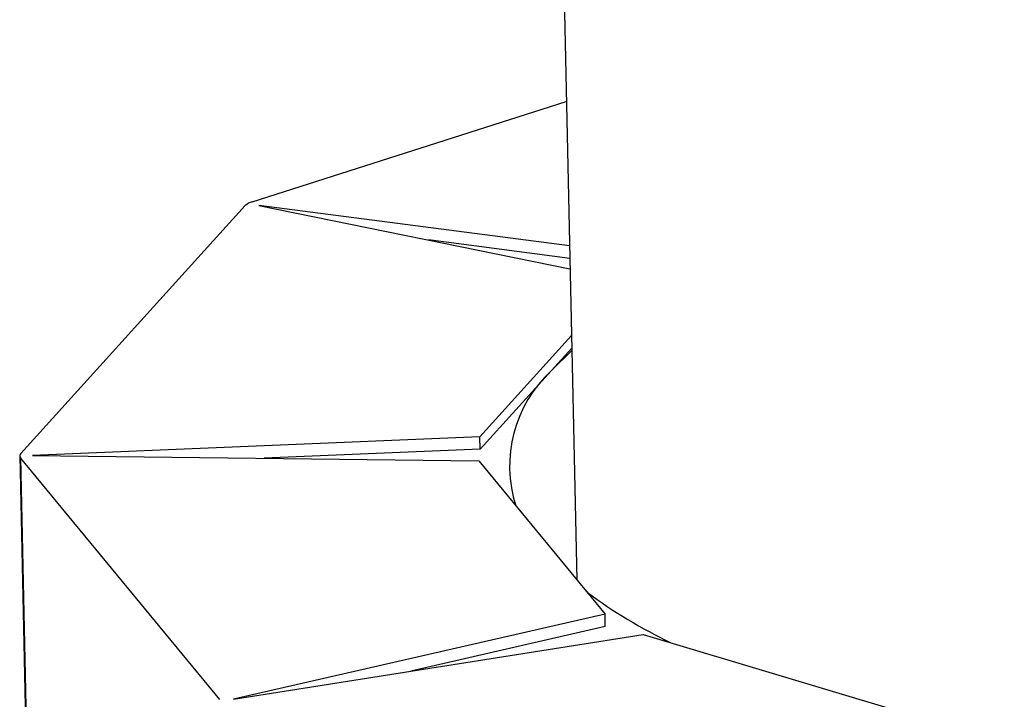
# Model space of a CAD drawing. Units: millimetres. Extents: x -7 to 589, y -8 to 415.
# Drawn here: x 409 to 424, y 191 to 201 of the extents above; entities that cross this region are included whole.
import ezdxf

# ---------------------------------------------------------------- set-up
doc = ezdxf.new("R2010")
doc.units = ezdxf.units.MM

msp = doc.modelspace()

# ---------------------------------------------------------------- linework, layer by layer
at = {"color": 7, "linetype": 'Continuous', "lineweight": 25}
for p, q in [((417.1591, 206.1306), (417.4496, 192.9193)), ((412.5233, 198.655), (417.29, 200.1769)), ((417.3382, 197.987), (412.624, 198.6011)), ((412.624, 198.6011), (417.3459, 197.6381)), ((409.0093, 194.8355), (412.417, 198.598)), ((417.3424, 197.7968), (415.1979, 198.0761)), ((417.3681, 196.6253), (415.9788, 195.0913)), ((417.3723, 196.4351), (417.0631, 196.0937)), ((417.0631, 196.0937), (417.3731, 196.4012)), ((417.0631, 196.0937), (415.983, 194.9012)), ((415.9788, 195.0913), (409.1869, 194.8062)), ((415.983, 194.9012), (415.9788, 195.0913)), ((415.983, 194.9012), (412.7057, 194.7636)), ((408.994, 194.8005), (409.1311, 188.5667)), ((412.0318, 191.1054), (409.006, 194.7715)), ((409.006, 194.7715), (409.1424, 188.5703)), ((409.1869, 194.8062), (415.96, 194.7242)), ((415.96, 194.7242), (417.878, 192.4002)), ((417.878, 192.4002), (412.2388, 191.1085)), ((417.8822, 192.2101), (417.878, 192.4002)), ((417.8822, 192.2101), (414.9312, 191.5341)), ((412.2388, 191.1085), (418.4551, 192.0911)), ((418.4551, 192.0911), (423.9374, 190.451))]:
    msp.add_line(p, q, dxfattribs=at)
for centre, radius, start, end in [((412.585, 198.4123), 0.2504, 104.25405, 132.1361), ((418.4031, 194.6445), 1.9738, 132.75891, 197.80365), ((409.0396, 194.8019), 0.0453, 132.00852, 222.10655), ((422.2631, 199.027), 7.8319, 233.50779, 244.38403)]:
    msp.add_arc(centre, radius, start, end, dxfattribs=at)

doc.saveas('drawing.dxf')
